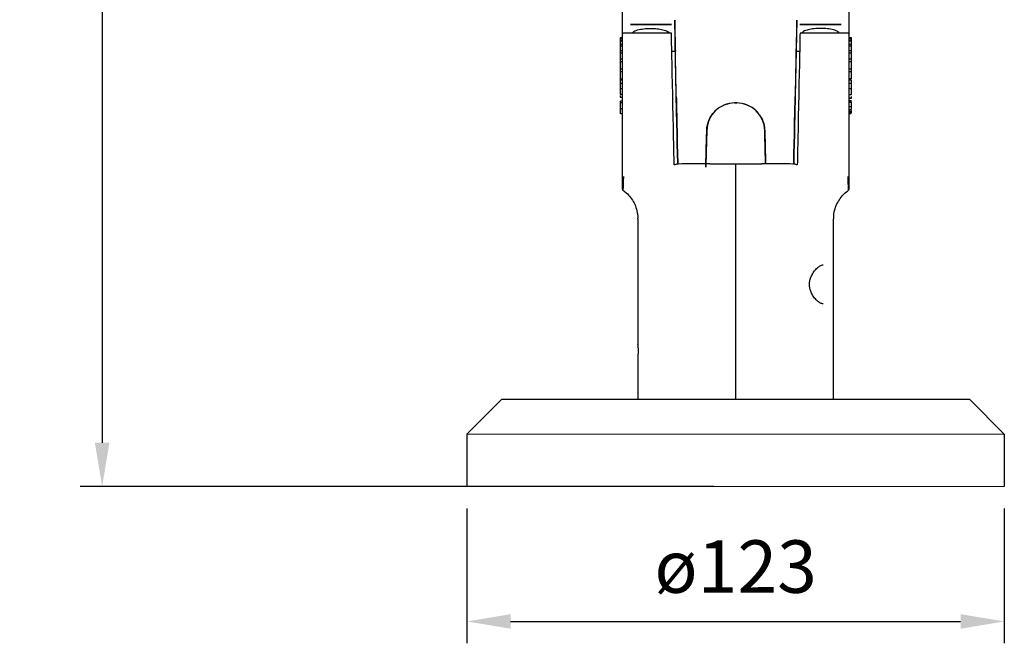
# Model space of a CAD drawing. Units: millimetres. Extents: x 8229 to 10312, y 1523 to 2997.
# Drawn here: x 8740 to 8965, y 1959 to 2101 of the extents above; entities that cross this region are included whole.
import ezdxf

# ---------------------------------------------------------------- set-up
doc = ezdxf.new("R2010")
doc.units = ezdxf.units.MM
doc.layers.add('경관조명', color=1, linetype='Continuous', lineweight=30)
doc.styles.get("Standard").update_dxf_attribs({"font": 'txt', "bigfont": 'whgtxt.shx'})
doc.dimstyles.new('1X', dxfattribs={"dimtxt": 2, "dimasz": 2, "dimexe": 1, "dimexo": 1, "dimgap": 0.6, "dimtad": 1, "dimlfac": 0.5, "dimdsep": 46, "dimtxsty": 'Standard', "dimcen": 0, "dimclrd": 1, "dimclre": 1, "dimclrt": 2, "dimazin": 2, "dimtfac": 1, "dimtmove": 0, "dimatfit": 3, "dimfxl": 1, "dimarcsym": 0})

# ---------------------------------------------------------------- blocks, each defined once
blk = doc.blocks.new('*D37')
at = {"layer": 'Defpoints', "color": 0, "transparency": 16777216}
for p in [(8841.96, 1994.49), (8964.96, 1994.49), (8964.96, 1963.62)]:
    blk.add_point(p, dxfattribs=at)
at = {"layer": '경관조명', "color": 1, "lineweight": -2, "transparency": 16777216}
for p, q in [((8841.96, 1989.49), (8841.96, 1958.62)), ((8964.96, 1989.49), (8964.96, 1958.62)), ((8851.96, 1963.62), (8954.96, 1963.62))]:
    blk.add_line(p, q, dxfattribs=at)
at = {"layer": '경관조명', "color": 1, "transparency": 16777216}
for points in [[(8851.96, 1965.29), (8851.96, 1961.96), (8841.96, 1963.62)], [(8954.96, 1965.29), (8954.96, 1961.96), (8964.96, 1963.62)]]:
    blk.add_solid(points, dxfattribs=at)
at = {"layer": '경관조명', "color": 3, "transparency": 16777216, "insert": (8903.46, 1974.62), "char_height": 12, "attachment_point": 5}
blk.add_mtext('ø123', dxfattribs=at)
blk = doc.blocks.new('*D39')
at = {"layer": 'Defpoints', "color": 0, "transparency": 16777216}
for p in [(8903.48, 2288.18), (8758.44, 1994.49), (8903.48, 1994.49)]:
    blk.add_point(p, dxfattribs=at)
at = {"layer": '경관조명', "color": 1, "lineweight": -2, "transparency": 16777216}
for p, q in [((8898.48, 2288.18), (8753.44, 2288.18)), ((8758.44, 2278.18), (8758.44, 2004.49)), ((8898.48, 1994.49), (8753.44, 1994.49))]:
    blk.add_line(p, q, dxfattribs=at)
at = {"layer": '경관조명', "color": 1, "transparency": 16777216}
for points in [[(8756.78, 2278.18), (8760.11, 2278.18), (8758.44, 2288.18)], [(8756.78, 2004.49), (8760.11, 2004.49), (8758.44, 1994.49)]]:
    blk.add_solid(points, dxfattribs=at)
at = {"layer": '경관조명', "color": 3, "transparency": 16777216, "insert": (8747.44, 2141.34), "char_height": 12, "attachment_point": 5, "rotation": 90}
blk.add_mtext('293.5', dxfattribs=at)

msp = doc.modelspace()

# ---------------------------------------------------------------- linework, layer by layer
at = {"color": 0, "lineweight": -3}
for p, q in [((8877.574, 2101.179), (8877.574, 2120.11)), ((8929.385, 2120.11), (8929.385, 2101.179)), ((8877.574, 2101.178), (8877.574, 2101.179)), ((8877.574, 2097.99), (8877.574, 2101.178)), ((8889.948, 2080.255), (8889.509, 2101.179)), ((8917.45, 2101.179), (8917.011, 2080.255)), ((8929.385, 2101.179), (8929.385, 2101.178)), ((8929.385, 2101.178), (8929.385, 2097.99)), ((8889.53, 2100.182), (8889.53, 2100.182)), ((8917.429, 2100.182), (8917.429, 2100.182)), ((8877.075, 2097.179), (8877.574, 2097.179)), ((8877.075, 2097.141), (8877.075, 2097.179)), ((8877.075, 2097.141), (8877.574, 2097.141)), ((8877.075, 2097.058), (8877.075, 2097.141)), ((8877.075, 2097.058), (8877.574, 2097.058)), ((8877.075, 2096.646), (8877.075, 2097.058)), ((8877.075, 2096.646), (8877.574, 2096.646)), ((8877.075, 2096.427), (8877.075, 2096.646)), ((8877.075, 2096.427), (8877.574, 2096.427)), ((8877.075, 2095.653), (8877.075, 2096.427)), ((8877.574, 2065.801), (8877.574, 2097.99)), ((8888.758, 2098.189), (8877.773, 2098.189)), ((8929.186, 2098.189), (8918.201, 2098.189)), ((8929.385, 2097.99), (8929.385, 2065.801)), ((8929.385, 2097.179), (8929.883, 2097.179)), ((8929.385, 2097.141), (8929.883, 2097.141)), ((8929.385, 2097.058), (8929.883, 2097.058)), ((8929.385, 2096.646), (8929.883, 2096.646)), ((8929.385, 2096.427), (8929.883, 2096.427)), ((8929.883, 2097.179), (8929.883, 2097.141)), ((8929.883, 2097.141), (8929.883, 2097.058)), ((8929.883, 2097.058), (8929.883, 2096.646)), ((8929.883, 2096.646), (8929.883, 2096.427)), ((8929.883, 2096.427), (8929.883, 2095.653)), ((8877.075, 2095.653), (8877.574, 2095.653)), ((8877.075, 2095.304), (8877.075, 2095.653)), ((8877.075, 2095.304), (8877.574, 2095.304)), ((8877.075, 2094.192), (8877.075, 2095.304)), ((8877.075, 2094.192), (8877.574, 2094.192)), ((8877.075, 2093.724), (8877.075, 2094.192)), ((8888.844, 2094.092), (8889.658, 2094.092)), ((8889.948, 2080.253), (8889.616, 2096.084)), ((8917.343, 2096.084), (8917.011, 2080.253)), ((8917.301, 2094.092), (8918.115, 2094.092)), ((8929.385, 2095.653), (8929.883, 2095.653)), ((8929.385, 2095.304), (8929.883, 2095.304)), ((8929.385, 2094.192), (8929.883, 2094.192)), ((8929.883, 2095.653), (8929.883, 2095.304)), ((8929.883, 2095.304), (8929.883, 2094.192)), ((8929.883, 2094.192), (8929.883, 2093.724)), ((8877.075, 2093.598), (8877.013, 2093.598)), ((8877.075, 2092.571), (8877.013, 2092.571)), ((8877.013, 2092.085), (8877.075, 2092.085)), ((8877.075, 2093.724), (8877.574, 2093.724)), ((8877.075, 2092.308), (8877.075, 2093.724)), ((8877.075, 2092.308), (8877.574, 2092.308)), ((8877.075, 2091.734), (8877.075, 2092.308)), ((8877.075, 2091.734), (8877.574, 2091.734)), ((8877.075, 2090.057), (8877.075, 2091.734)), ((8929.385, 2093.724), (8929.883, 2093.724)), ((8929.385, 2092.308), (8929.883, 2092.308)), ((8929.385, 2091.734), (8929.883, 2091.734)), ((8929.946, 2093.725), (8929.883, 2093.725)), ((8929.883, 2093.724), (8929.883, 2092.308)), ((8929.946, 2092.698), (8929.883, 2092.698)), ((8929.883, 2092.308), (8929.883, 2091.734)), ((8929.883, 2092.226), (8929.946, 2092.226)), ((8929.883, 2091.734), (8929.883, 2090.057)), ((8877.075, 2091.407), (8877.013, 2091.407)), ((8877.075, 2090.762), (8877.013, 2090.762)), ((8877.013, 2090.654), (8877.075, 2090.654)), ((8877.075, 2089.57), (8877.013, 2089.57)), ((8877.013, 2089.4), (8877.075, 2089.4)), ((8877.075, 2090.057), (8877.574, 2090.057)), ((8877.075, 2089.396), (8877.075, 2090.057)), ((8877.075, 2089.396), (8877.574, 2089.396)), ((8877.075, 2087.725), (8877.075, 2089.396)), ((8929.385, 2090.057), (8929.883, 2090.057)), ((8929.385, 2089.396), (8929.883, 2089.396)), ((8929.946, 2091.554), (8929.883, 2091.554)), ((8929.883, 2091.006), (8929.946, 2091.006)), ((8929.946, 2090.627), (8929.883, 2090.627)), ((8929.946, 2090.213), (8929.883, 2090.213)), ((8929.883, 2090.057), (8929.883, 2089.396)), ((8929.946, 2089.822), (8929.883, 2089.822)), ((8929.883, 2089.453), (8929.946, 2089.453)), ((8929.883, 2089.396), (8929.883, 2087.725)), ((8877.013, 2089.01), (8877.075, 2089.01)), ((8877.075, 2088.933), (8877.013, 2088.933)), ((8877.075, 2088.799), (8877.013, 2088.799)), ((8877.075, 2087.79), (8877.013, 2087.79)), ((8877.013, 2087.457), (8877.075, 2087.457)), ((8877.075, 2087.725), (8877.574, 2087.725)), ((8877.075, 2087.508), (8877.574, 2087.508)), ((8877.075, 2086.78), (8877.075, 2087.508)), ((8929.385, 2087.725), (8929.883, 2087.725)), ((8929.883, 2087.715), (8929.385, 2087.715)), ((8929.385, 2087.546), (8929.883, 2087.546)), ((8929.385, 2087.508), (8929.883, 2087.508)), ((8929.946, 2088.863), (8929.883, 2088.863)), ((8929.883, 2087.871), (8929.946, 2087.871)), ((8929.883, 2087.508), (8929.883, 2086.78)), ((8877.075, 2086.697), (8877.013, 2086.697)), ((8877.013, 2086.483), (8877.075, 2086.483)), ((8877.075, 2085.564), (8877.075, 2086.78)), ((8877.075, 2086.78), (8877.574, 2086.78)), ((8877.075, 2085.564), (8877.574, 2085.564)), ((8929.385, 2086.78), (8929.883, 2086.78)), ((8929.385, 2085.564), (8929.883, 2085.564)), ((8929.385, 2085.543), (8929.883, 2085.543)), ((8929.946, 2086.95), (8929.883, 2086.95)), ((8929.883, 2086.78), (8929.883, 2085.564)), ((8929.883, 2086.643), (8929.946, 2086.643)), ((8929.946, 2086.629), (8929.883, 2086.629)), ((8929.946, 2085.768), (8929.883, 2085.768)), ((8929.883, 2084.879), (8929.883, 2084.482)), ((8877.013, 2084.227), (8877.574, 2084.227)), ((8877.013, 2083.514), (8877.574, 2083.514)), ((8877.075, 2084.275), (8877.574, 2084.275)), ((8877.075, 2083.58), (8877.574, 2083.58)), ((8877.574, 2082.659), (8877.075, 2082.659)), ((8929.385, 2084.188), (8929.883, 2084.188)), ((8929.385, 2084.135), (8929.946, 2084.135)), ((8929.385, 2083.394), (8929.883, 2083.394)), ((8929.385, 2083.344), (8929.946, 2083.344)), ((8929.946, 2082.735), (8929.385, 2082.735)), ((8929.385, 2082.723), (8929.883, 2082.723)), ((8929.883, 2084.188), (8929.883, 2084.147)), ((8877.574, 2082.279), (8877.075, 2082.279)), ((8877.574, 2080.92), (8877.075, 2080.92)), ((8903.788, 2082.246), (8903.171, 2082.246)), ((8903.179, 2082.246), (8903.78, 2082.246)), ((8903.647, 2082.248), (8903.312, 2082.248)), ((8903.647, 2082.248), (8903.312, 2082.248)), ((8929.946, 2082.404), (8929.385, 2082.404)), ((8929.385, 2082.385), (8929.883, 2082.385)), ((8929.385, 2081.395), (8929.883, 2081.395)), ((8929.385, 2080.766), (8929.946, 2080.766)), ((8877.574, 2079.733), (8877.075, 2079.733)), ((8929.883, 2080.274), (8929.385, 2080.274)), ((8929.385, 2080.269), (8929.883, 2080.269)), ((8929.385, 2080.072), (8929.883, 2080.072)), ((8929.385, 2079.844), (8929.883, 2079.844)), ((8929.883, 2080.206), (8929.946, 2080.206)), ((8896.838, 2075.96), (8896.638, 2068.298)), ((8896.638, 2068.298), (8896.838, 2075.941)), ((8896.795, 2074.285), (8896.838, 2075.962)), ((8896.838, 2075.941), (8896.795, 2074.286)), ((8910.12, 2075.962), (8910.164, 2074.285)), ((8910.121, 2075.96), (8910.321, 2068.298)), ((8910.321, 2068.298), (8910.121, 2075.941)), ((8910.164, 2074.286), (8910.121, 2075.941)), ((8891.13, 2068.298), (8890.392, 2068.258)), ((8897.524, 2068.298), (8901.464, 2068.299)), ((8903.479, 2014.495), (8903.479, 2068.299)), ((8905.495, 2068.299), (8909.435, 2068.298)), ((8916.567, 2068.258), (8915.829, 2068.298)), ((8877.574, 2065.595), (8877.574, 2065.801)), ((8929.385, 2065.801), (8929.385, 2065.595)), ((8881.061, 2055.747), (8881.061, 2026.929)), ((8925.898, 2014.494), (8925.898, 2055.747)), ((8881.061, 2023.96), (8881.061, 2014.494)), ((8849.961, 2014.493), (8841.961, 2006.493)), ((8849.961, 2014.493), (8956.961, 2014.493)), ((8956.961, 2014.493), (8964.961, 2006.493)), ((8841.961, 2006.493), (8841.961, 1994.493)), ((8964.961, 2006.493), (8964.961, 1994.493))]:
    msp.add_line(p, q, dxfattribs=at)
at = {"color": 7, "linetype": 'Continuous', "lineweight": 15}
for p, q in [((8964.961, 2006.493), (8841.961, 2006.493)), ((8841.961, 1994.493), (8964.961, 1994.493))]:
    msp.add_line(p, q, dxfattribs=at)
at = {"color": 0, "lineweight": -3, "flags": 128}
for points in [[(8889.509, 2101.179), (8889.513, 2101.006), (8889.516, 2100.838), (8889.52, 2100.681), (8889.523, 2100.538), (8889.525, 2100.416), (8889.527, 2100.316), (8889.529, 2100.243), (8889.53, 2100.198), (8889.53, 2100.182)], [(8917.429, 2100.182), (8917.429, 2100.198), (8917.43, 2100.243), (8917.432, 2100.316), (8917.434, 2100.416), (8917.436, 2100.538), (8917.439, 2100.681), (8917.442, 2100.838), (8917.446, 2101.006), (8917.45, 2101.179)], [(8888.783, 2100.182), (8888.607, 2100.182), (8888.094, 2100.182), (8887.28, 2100.182), (8886.227, 2100.182), (8885.013, 2100.182), (8883.727, 2100.182), (8882.465, 2100.182), (8881.321, 2100.182), (8880.379, 2100.182), (8879.709, 2100.182), (8879.361, 2100.182), (8879.361, 2100.182), (8879.709, 2100.182), (8880.379, 2100.182), (8881.321, 2100.182), (8882.465, 2100.182), (8883.727, 2100.182), (8885.013, 2100.182), (8886.227, 2100.182), (8887.28, 2100.182), (8888.094, 2100.182), (8888.607, 2100.182), (8888.783, 2100.182)], [(8889.53, 2100.182), (8889.535, 2099.948), (8889.55, 2099.254), (8889.573, 2098.114), (8889.606, 2096.551), (8889.647, 2094.599)], [(8917.429, 2100.182), (8917.424, 2099.948), (8917.409, 2099.254), (8917.385, 2098.114), (8917.353, 2096.551), (8917.312, 2094.599)], [(8918.176, 2100.182), (8918.352, 2100.182), (8918.865, 2100.182), (8919.678, 2100.182), (8920.731, 2100.182), (8921.946, 2100.182), (8923.232, 2100.182), (8924.494, 2100.182), (8925.638, 2100.182), (8926.58, 2100.182), (8927.25, 2100.182), (8927.598, 2100.182), (8927.598, 2100.182), (8927.25, 2100.182), (8926.58, 2100.182), (8925.638, 2100.182), (8924.494, 2100.182), (8923.232, 2100.182), (8921.946, 2100.182), (8920.731, 2100.182), (8919.678, 2100.182), (8918.865, 2100.182), (8918.352, 2100.182), (8918.176, 2100.182)], [(8889.262, 2074.116), (8889.211, 2076.567), (8889.158, 2079.092), (8889.105, 2081.641), (8889.052, 2084.162), (8889.001, 2086.603), (8888.952, 2088.917), (8888.907, 2091.056), (8888.867, 2092.976), (8888.832, 2094.64), (8888.804, 2096.013), (8888.781, 2097.067), (8888.766, 2097.782), (8888.759, 2098.144), (8888.758, 2098.189)], [(8918.201, 2098.189), (8918.2, 2098.144), (8918.192, 2097.782), (8918.177, 2097.067), (8918.155, 2096.013), (8918.127, 2094.64), (8918.092, 2092.976), (8918.052, 2091.056), (8918.007, 2088.917), (8917.958, 2086.603), (8917.907, 2084.162), (8917.854, 2081.641), (8917.801, 2079.092), (8917.748, 2076.567), (8917.697, 2074.116)], [(8889.647, 2094.599), (8889.652, 2094.388), (8889.655, 2094.231), (8889.657, 2094.131), (8889.658, 2094.092), (8889.658, 2094.092)], [(8917.301, 2094.092), (8917.301, 2094.092), (8917.302, 2094.131), (8917.304, 2094.231), (8917.307, 2094.388), (8917.312, 2094.599)], [(8890.021, 2076.767), (8890.02, 2076.82), (8890.016, 2076.977), (8890.011, 2077.234), (8890.004, 2077.583), (8889.995, 2078.013), (8889.984, 2078.511), (8889.973, 2079.062), (8889.96, 2079.649), (8889.948, 2080.254), (8889.935, 2080.86), (8889.923, 2081.447), (8889.911, 2081.998), (8889.901, 2082.496), (8889.892, 2082.926), (8889.884, 2083.274), (8889.879, 2083.531), (8889.876, 2083.689), (8889.875, 2083.741), (8889.876, 2083.688), (8889.879, 2083.531), (8889.884, 2083.274), (8889.892, 2082.925), (8889.901, 2082.496), (8889.911, 2081.998), (8889.923, 2081.447), (8889.935, 2080.86), (8889.948, 2080.254), (8889.96, 2079.648), (8889.973, 2079.061), (8889.984, 2078.51), (8889.995, 2078.012), (8890.004, 2077.583), (8890.011, 2077.234), (8890.016, 2076.977), (8890.02, 2076.82), (8890.021, 2076.767)], [(8917.084, 2083.741), (8917.083, 2083.689), (8917.08, 2083.531), (8917.075, 2083.274), (8917.067, 2082.926), (8917.058, 2082.496), (8917.048, 2081.998), (8917.036, 2081.447), (8917.024, 2080.86), (8917.011, 2080.254), (8916.999, 2079.649), (8916.986, 2079.062), (8916.975, 2078.511), (8916.964, 2078.013), (8916.955, 2077.583), (8916.948, 2077.234), (8916.943, 2076.977), (8916.939, 2076.82), (8916.938, 2076.767), (8916.939, 2076.82), (8916.943, 2076.977), (8916.948, 2077.234), (8916.955, 2077.583), (8916.964, 2078.012), (8916.975, 2078.51), (8916.986, 2079.061), (8916.999, 2079.648), (8917.011, 2080.254), (8917.024, 2080.86), (8917.036, 2081.447), (8917.048, 2081.998), (8917.058, 2082.496), (8917.067, 2082.925), (8917.075, 2083.274), (8917.08, 2083.531), (8917.083, 2083.688), (8917.084, 2083.741)], [(8889.948, 2080.255), (8890.001, 2077.703), (8890.053, 2075.202), (8890.104, 2072.805), (8890.151, 2070.559), (8890.194, 2068.51), (8890.199, 2068.239)], [(8890.199, 2068.232), (8890.194, 2068.509), (8890.151, 2070.557), (8890.104, 2072.803), (8890.053, 2075.201), (8890.001, 2077.701), (8889.948, 2080.253)], [(8916.759, 2068.232), (8916.765, 2068.51), (8916.808, 2070.559), (8916.855, 2072.805), (8916.905, 2075.202), (8916.958, 2077.703), (8917.011, 2080.255)], [(8917.011, 2080.253), (8916.958, 2077.701), (8916.905, 2075.201), (8916.855, 2072.803), (8916.808, 2070.557), (8916.765, 2068.509), (8916.76, 2068.239)], [(8897.524, 2068.298), (8896.693, 2068.298), (8895.867, 2068.298), (8895.049, 2068.298), (8894.24, 2068.298), (8893.442, 2068.298), (8892.657, 2068.298), (8891.886, 2068.298), (8891.13, 2068.298)], [(8901.464, 2068.299), (8901.715, 2068.299), (8901.967, 2068.299), (8902.218, 2068.299), (8902.47, 2068.299), (8902.722, 2068.299), (8902.975, 2068.299), (8903.227, 2068.299), (8903.479, 2068.299)], [(8903.479, 2068.299), (8903.732, 2068.299), (8903.984, 2068.299), (8904.237, 2068.299), (8904.489, 2068.299), (8904.741, 2068.299), (8904.992, 2068.299), (8905.244, 2068.299), (8905.495, 2068.299)], [(8915.829, 2068.298), (8915.073, 2068.298), (8914.302, 2068.298), (8913.517, 2068.298), (8912.719, 2068.298), (8911.91, 2068.298), (8911.092, 2068.298), (8910.266, 2068.298), (8909.435, 2068.298)]]:
    msp.add_lwpolyline(points, dxfattribs=at)
at = {"color": 0, "lineweight": -3}
for centre, radius, start, end in [((8877.773, 2097.99), 0.199, 90, 180), ((8929.186, 2097.99), 0.199, 0, 90), ((8903.312, 2075.771), 6.476, 90, 178.5), ((8903.312, 2075.771), 6.476, 90, 136.18694), ((8903.647, 2075.771), 6.476, 43.81306, 90), ((8903.647, 2075.771), 6.476, 1.5, 90), ((8877.773, 2062.424), 0.199, 179.88071, 233.95624), ((8929.186, 2062.424), 0.199, 306.19018, 0.12095)]:
    msp.add_arc(centre, radius, start, end, dxfattribs=at)
for centre, major_axis, start_param, end_param in [((8910.008, 2080.254), (-0.47, 17.935), 3.9767812, 4.4695068), ((8910.008, 2080.254), (-0.47, 17.935), 1.8161241, 2.3074199), ((8896.951, 2080.254), (0.404, 15.444), 1.9675463, 2.5347793), ((8896.951, 2080.254), (0.404, 15.444), 3.7483112, 4.3155442), ((8910.008, 2080.254), (-0.404, 15.444), 3.8270373, 4.315639), ((8910.008, 2080.254), (-0.404, 15.444), 1.9676411, 2.4561479)]:
    msp.add_ellipse(centre, major_axis=major_axis, ratio=0.0000012, start_param=start_param, end_param=end_param, dxfattribs=at)
for points, knots in [([(8879.809, 2098.189), (8879.914, 2098.324), (8880.202, 2098.696), (8881.294, 2099.033), (8882.765, 2099.256), (8884.342, 2099.299), (8885.863, 2099.201), (8887.159, 2098.934), (8888.022, 2098.597), (8888.262, 2098.288), (8888.339, 2098.189)], [0, 0, 0, 0, 0.0885325, 0.2446742, 0.3867938, 0.5240665, 0.660149, 0.7963991, 0.934419, 1, 1, 1, 1]), ([(8927.222, 2098.189), (8927, 2098.386), (8926.543, 2098.79), (8925.244, 2099.121), (8923.725, 2099.284), (8922.153, 2099.285), (8920.674, 2099.141), (8919.476, 2098.819), (8918.766, 2098.493), (8918.613, 2098.23), (8918.589, 2098.189)], [0, 0, 0, 0, 0.14135675, 0.29057109, 0.42967661, 0.56549266, 0.70063532, 0.83629775, 0.97454028, 1, 1, 1, 1]), ([(8877.075, 2087.461), (8877.075, 2087.459), (8877.075, 2087.434), (8877.075, 2087.53), (8877.075, 2087.676), (8877.075, 2087.765)], [0, 0, 0, 0, 0.022362, 0.4036917, 1, 1, 1, 1]), ([(8877.075, 2084.275), (8877.075, 2084.309), (8877.075, 2084.378), (8877.075, 2084.616), (8877.075, 2085.008), (8877.075, 2085.307), (8877.075, 2085.475)], [0, 0, 0, 0, 0.1530593, 0.3061083, 0.6114674, 1, 1, 1, 1]), ([(8929.883, 2085.543), (8929.883, 2085.286), (8929.883, 2084.965), (8929.883, 2084.58), (8929.883, 2084.405), (8929.883, 2084.267), (8929.883, 2084.214), (8929.883, 2084.188)], [0, 0, 0, 0, 0.4983605, 0.6238501, 0.7492226, 0.874534, 1, 1, 1, 1]), ([(8877.075, 2084.23), (8877.075, 2084.229), (8877.075, 2084.217), (8877.075, 2084.248), (8877.075, 2084.275)], [0, 0, 0, 0, 0.10338658, 1, 1, 1, 1]), ([(8877.075, 2083.58), (8877.075, 2083.634), (8877.075, 2083.714), (8877.075, 2083.877), (8877.075, 2083.929)], [0, 0, 0, 0, 0.6823094, 1, 1, 1, 1]), ([(8877.075, 2083.521), (8877.075, 2083.52), (8877.075, 2083.516), (8877.075, 2083.555), (8877.075, 2083.58)], [0, 0, 0, 0, 0.3548788, 1, 1, 1, 1]), ([(8877.075, 2081.412), (8877.075, 2081.685), (8877.075, 2082.026), (8877.075, 2082.384), (8877.075, 2082.584), (8877.075, 2082.629), (8877.075, 2082.659)], [0, 0, 0, 0, 0.4996307, 0.6253845, 0.7509513, 1, 1, 1, 1]), ([(8929.883, 2083.715), (8929.883, 2083.706), (8929.883, 2083.628), (8929.883, 2083.503), (8929.883, 2083.431), (8929.883, 2083.394)], [0, 0, 0, 0, 0.0675059, 0.5340064, 1, 1, 1, 1]), ([(8929.883, 2083.394), (8929.883, 2083.366), (8929.883, 2083.334), (8929.883, 2083.347), (8929.883, 2083.348)], [0, 0, 0, 0, 0.8839671, 1, 1, 1, 1]), ([(8877.075, 2080.92), (8877.075, 2081.199), (8877.075, 2081.617), (8877.075, 2082.055), (8877.075, 2082.236), (8877.075, 2082.265), (8877.075, 2082.279)], [0, 0, 0, 0, 0.4997074, 0.74954, 0.8748129, 1, 1, 1, 1]), ([(8877.075, 2080.125), (8877.075, 2080.122), (8877.075, 2080.116), (8877.075, 2080.224), (8877.075, 2080.633), (8877.075, 2081.1), (8877.075, 2081.412)], [0, 0, 0, 0, 0.12560568, 0.25107996, 0.5004627, 1, 1, 1, 1]), ([(8877.075, 2079.733), (8877.075, 2079.733), (8877.075, 2079.732), (8877.075, 2079.861), (8877.075, 2080.242), (8877.075, 2080.649), (8877.075, 2080.92)], [0, 0, 0, 0, 0.1252351, 0.2504423, 0.5003482, 1, 1, 1, 1]), ([(8929.883, 2082.385), (8929.883, 2082.342), (8929.883, 2082.257), (8929.883, 2081.882), (8929.883, 2081.58), (8929.883, 2081.395)], [0, 0, 0, 0, 0.2796387, 0.5599655, 1, 1, 1, 1]), ([(8929.883, 2081.395), (8929.883, 2081.294), (8929.883, 2081.092), (8929.883, 2080.859), (8929.883, 2080.761), (8929.883, 2080.772), (8929.883, 2080.775)], [0, 0, 0, 0, 0.3301325, 0.6597126, 0.9174852, 1, 1, 1, 1]), ([(8929.883, 2080.514), (8929.883, 2080.452), (8929.883, 2080.384), (8929.883, 2080.326), (8929.883, 2080.32)], [0, 0, 0, 0, 0.907784, 1, 1, 1, 1]), ([(8896.838, 2075.941), (8896.919, 2076.624), (8897.081, 2077.99), (8897.895, 2079.43), (8898.5, 2080.101), (8898.639, 2080.255)], [0, 0, 0, 0, 0.4352073, 0.8706048, 1, 1, 1, 1]), ([(8908.32, 2080.255), (8908.757, 2079.703), (8909.631, 2078.599), (8910.061, 2077.016), (8910.11, 2076.14), (8910.121, 2075.941)], [0, 0, 0, 0, 0.4359568, 0.8721606, 1, 1, 1, 1]), ([(8929.883, 2080.269), (8929.883, 2080.263), (8929.883, 2080.25), (8929.883, 2080.173), (8929.883, 2080.11), (8929.883, 2080.072)], [0, 0, 0, 0, 0.2815456, 0.5591615, 1, 1, 1, 1]), ([(8929.883, 2080.072), (8929.883, 2080.026), (8929.883, 2079.935), (8929.883, 2079.851), (8929.883, 2079.858), (8929.883, 2079.861)], [0, 0, 0, 0, 0.3486947, 0.7023998, 1, 1, 1, 1]), ([(8889.389, 2068.057), (8889.357, 2069.613), (8889.313, 2071.675), (8889.272, 2073.635), (8889.262, 2074.116)], [0, 0, 0, 0, 0.7545377, 1, 1, 1, 1]), ([(8917.697, 2074.116), (8917.676, 2073.138), (8917.635, 2071.165), (8917.592, 2069.099), (8917.57, 2068.057)], [0, 0, 0, 0, 0.4957403, 1, 1, 1, 1]), ([(8890.392, 2068.258), (8890.103, 2068.215), (8889.767, 2068.165), (8889.436, 2068.07), (8889.389, 2068.057)], [0, 0, 0, 0, 0.8578501, 1, 1, 1, 1]), ([(8917.57, 2068.057), (8917.523, 2068.07), (8917.192, 2068.165), (8916.856, 2068.215), (8916.567, 2068.258)], [0, 0, 0, 0, 0.1421499, 1, 1, 1, 1]), ([(8877.574, 2062.475), (8877.574, 2062.477), (8877.574, 2062.483), (8877.574, 2063.044), (8877.574, 2064.043), (8877.574, 2065.078), (8877.574, 2065.595)], [0, 0, 0, 0, 0.1893484, 0.4600405, 0.7300346, 1, 1, 1, 1]), ([(8877.768, 2065.433), (8877.765, 2065.357), (8877.752, 2064.976), (8877.722, 2064.132), (8877.687, 2063.129), (8877.665, 2062.46), (8877.656, 2062.187), (8877.659, 2062.265), (8877.659, 2062.266)], [0, 0, 0, 0, 0.03706004, 0.18545994, 0.45527703, 0.72516038, 0.99468834, 1, 1, 1, 1]), ([(8929.3, 2062.268), (8929.299, 2062.309), (8929.296, 2062.391), (8929.272, 2063.14), (8929.235, 2064.183), (8929.203, 2065.09), (8929.191, 2065.433)], [0, 0, 0, 0, 0.2645461, 0.5413497, 0.8265535, 1, 1, 1, 1]), ([(8929.385, 2065.595), (8929.385, 2064.908), (8929.385, 2063.704), (8929.385, 2062.791), (8929.385, 2062.397), (8929.385, 2062.46), (8929.385, 2062.475)], [0, 0, 0, 0, 0.3668597, 0.6425478, 0.91825, 1, 1, 1, 1]), ([(8877.64, 2062.241), (8877.903, 2062.057), (8878.563, 2061.593), (8879.437, 2060.615), (8880.241, 2059.363), (8880.79, 2057.938), (8881.059, 2056.707), (8881.035, 2055.963), (8881.028, 2055.748)], [0, 0, 0, 0, 0.125901, 0.3166488, 0.5113019, 0.7077712, 0.9152373, 1, 1, 1, 1]), ([(8925.924, 2055.75), (8925.916, 2055.873), (8925.879, 2056.494), (8926.095, 2057.649), (8926.587, 2059.104), (8927.359, 2060.397), (8928.261, 2061.461), (8928.968, 2062.003), (8929.306, 2062.261)], [0, 0, 0, 0, 0.0484637, 0.244673, 0.4553979, 0.6507305, 0.8330139, 1, 1, 1, 1]), ([(8923.527, 2036.249), (8923.412, 2036.258), (8923.159, 2036.278), (8922.561, 2036.601), (8921.881, 2037.181), (8921.241, 2037.964), (8920.741, 2038.865), (8920.438, 2039.784), (8920.332, 2040.742), (8920.445, 2041.702), (8920.759, 2042.615), (8921.231, 2043.46), (8921.839, 2044.219), (8922.511, 2044.814), (8923.128, 2045.16), (8923.381, 2045.18), (8923.489, 2045.188)], [0, 0, 0, 0, 0.0678272, 0.1491987, 0.2310377, 0.3165596, 0.3862628, 0.4468877, 0.5030412, 0.5624524, 0.6234425, 0.6899677, 0.7659473, 0.8500897, 0.9357808, 1, 1, 1, 1]), ([(8881.062, 2026.929), (8881.062, 2026.934), (8881.06, 2026.955), (8881.072, 2026.817), (8881.091, 2026.53), (8881.112, 2026.11), (8881.123, 2025.619), (8881.121, 2025.109), (8881.105, 2024.638), (8881.084, 2024.261), (8881.065, 2024.007), (8881.062, 2023.976), (8881.061, 2023.96)], [0, 0, 0, 0, 0.0365594, 0.1435634, 0.2506955, 0.3581341, 0.465581, 0.5727211, 0.6797204, 0.7869618, 0.8944508, 1, 1, 1, 1])]:
    msp.add_open_spline(points, degree=3, knots=knots, dxfattribs=at)

# ---------------------------------------------------------------- dimensions: what is measured, and where the dimension line sits
at = {"layer": '경관조명'}
dim = msp.add_linear_dim(base=(8758.445, 1994.493), p1=(8903.478, 2288.181), p2=(8903.478, 1994.493), angle=90, text='293.5', dimstyle='1X', override={"dimtxt": 12, "dimasz": 10, "dimexe": 5, "dimexo": 5, "dimgap": 5, "dimlfac": 1, "dimclrt": 3, "dimfxl": 1.25, "dimarcsym": 1}, dxfattribs=at)
dim.commit()
dim.dimension.update_dxf_attribs({"geometry": '*D39', "text_midpoint": (8747.445, 2141.337)})
dim = msp.add_linear_dim(base=(8964.961, 1963.624), p1=(8841.961, 1994.493), p2=(8964.961, 1994.493), text='ø<>', dimstyle='1X', override={"dimtxt": 12, "dimasz": 10, "dimexe": 5, "dimexo": 5, "dimgap": 5, "dimlfac": 1, "dimclrt": 3, "dimfxl": 1.25, "dimarcsym": 1}, dxfattribs=at)
dim.commit()
dim.dimension.update_dxf_attribs({"geometry": '*D37', "text_midpoint": (8903.461, 1974.624)})

doc.saveas('drawing.dxf')
